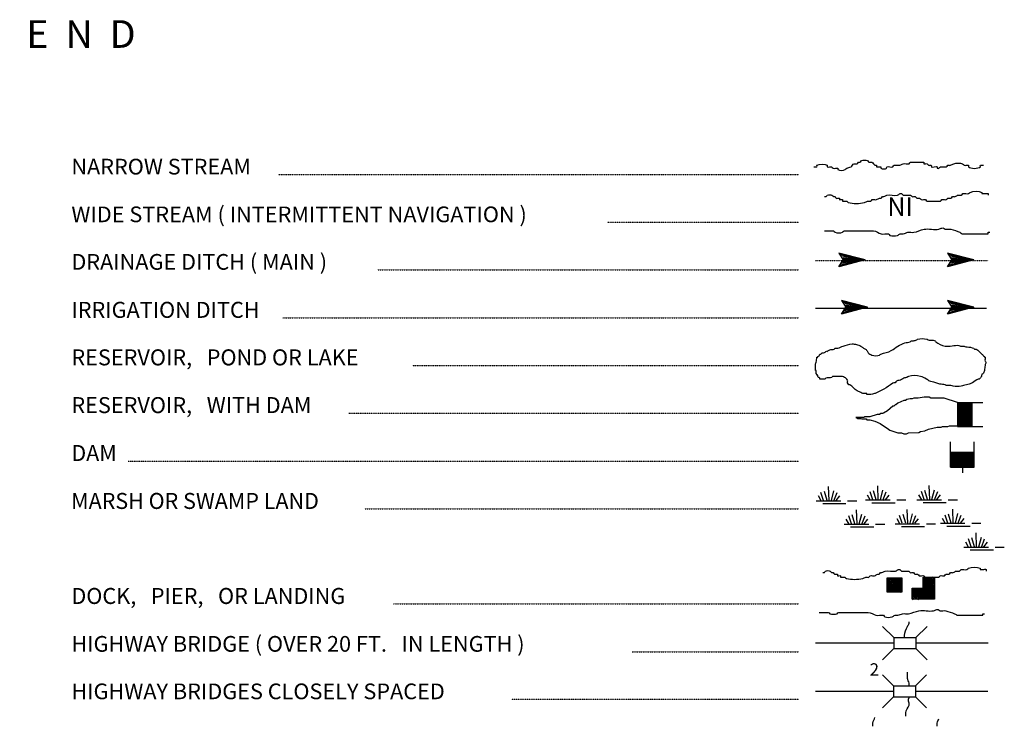
# Model space of a CAD drawing. Extents: x 590253 to 1026606, y 16225541 to 16549911.
# Drawn here: x 894218 to 920910, y 16298080 to 16317234 of the extents above; entities that cross this region are included whole.
import ezdxf
from ezdxf.enums import TextEntityAlignment as Align

# ---------------------------------------------------------------- set-up
doc = ezdxf.new("R2010")
doc.units = 0
doc.header["$MEASUREMENT"] = 0
doc.linetypes.add('DGN_STYLE_2', pattern=[0.0011, 0, -0.0011])
doc.linetypes.add('DGN_STYLE_3', pattern=[0.0011, 0, -0.0011])
doc.layers.add('L12', color=7, linetype='CONTINUOUS')
doc.layers.add('L23', color=7, linetype='CONTINUOUS')
doc.styles.add('STYLE-FONT001', font='font001.shx')
doc.styles.add('STYLE-FONT023', font='font023.shx')

# ---------------------------------------------------------------- blocks, each defined once
blk = doc.blocks.new('DAM')
at = {"layer": 'L23', "color": 7, "linetype": 'CONTINUOUS'}
for p, q in [((-338, -201), (-338, 491)), ((312, 201), (312, 491)), ((-338, -201), (58, 201)), ((-338, -164), (26, 201)), ((-338, -132), (-16, 201)), ((-338, -90), (-58, 201)), ((-338, -58), (-90, 201)), ((-338, -21), (-121, 201)), ((-338, 16), (-158, 201)), ((-338, 58), (-201, 201)), ((-338, 95), (-232, 201)), ((-338, 127), (-264, 201)), ((-338, 158), (-296, 201)), ((-306, -201), (95, 201)), ((-275, -201), (127, 201)), ((-232, -201), (169, 201)), ((-201, -201), (201, 201)), ((-164, -201), (238, 201)), ((-132, -201), (269, 201)), ((-90, -201), (312, 201)), ((-58, -201), (312, 169)), ((-21, -201), (312, 137)), ((16, -201), (312, 100)), ((58, -201), (312, 58)), ((95, -201), (312, 26)), ((0, -348), (0, -201)), ((127, -201), (312, -16)), ((158, -201), (312, -48)), ((201, -201), (312, -90)), ((238, -201), (312, -121)), ((269, -201), (312, -158)), ((301, -201), (312, -190))]:
    blk.add_line(p, q, dxfattribs=at)
at = {"layer": 'L23', "color": 7, "linetype": 'CONTINUOUS', "flags": 128}
for points in [[(301, -201), (312, -201), (312, 201), (-338, 201)], [(-338, -201), (301, -201)]]:
    blk.add_lwpolyline(points, dxfattribs=at)
blk = doc.blocks.new('FARM')
at = {"layer": 'L23', "color": 7, "linetype": 'CONTINUOUS'}
for p, q in [((-211, -201), (180, 190)), ((-211, 148), (-169, 190)), ((-211, 116), (-137, 190)), ((-211, 84), (-100, 190)), ((-211, 58), (-69, 190)), ((-211, 11), (-26, 190)), ((-211, -26), (5, 190)), ((-211, -58), (37, 190)), ((-211, -90), (74, 190)), ((-211, -132), (116, 190)), ((-211, -169), (148, 190)), ((-180, -201), (180, 158)), ((-143, -201), (180, 127)), ((-100, -201), (180, 84)), ((-69, -201), (180, 48)), ((-37, -201), (180, 16)), ((0, -201), (180, -16)), ((48, -201), (180, -58)), ((74, -201), (180, -90)), ((106, -201), (180, -127)), ((137, -201), (180, -158))]:
    blk.add_line(p, q, dxfattribs=at)
at = {"layer": 'L23', "color": 7, "linetype": 'CONTINUOUS', "flags": 128}
blk.add_lwpolyline([(-211, -201), (-211, 190), (180, 190), (180, -201), (-211, -201)], close=True, dxfattribs=at)
blk = doc.blocks.new('BSNS')
at = {"layer": 'L23', "color": 7, "linetype": 'CONTINUOUS'}
for p, q in [((-312, 570), (-269, 602)), ((-312, 428), (-127, 602)), ((-301, 544), (-238, 602)), ((-301, 496), (-195, 602)), ((-301, 459), (-158, 602)), ((-301, 396), (-95, 602)), ((-301, 359), (-53, 602)), ((-301, 317), (-21, 602)), ((-301, 285), (0, 586)), ((-301, 253), (0, 554)), ((-301, 216), (0, 512)), ((-301, 180), (0, 475)), ((-301, 143), (0, 444)), ((-301, 111), (0, 412)), ((-301, 69), (0, 370)), ((-301, 37), (0, 338)), ((-301, 0), (0, 301)), ((-269, 0), (32, 301)), ((-238, 0), (63, 301)), ((-195, 0), (106, 301)), ((-158, 0), (137, 301)), ((-127, 0), (174, 301)), ((-95, 0), (206, 301)), ((-53, 0), (248, 301)), ((-21, 0), (280, 301)), ((16, 0), (296, 285)), ((48, 0), (296, 253)), ((100, 11), (296, 211)), ((121, 0), (296, 180)), ((158, 0), (296, 143)), ((190, 0), (296, 111)), ((232, 0), (296, 69)), ((264, 0), (296, 37))]:
    blk.add_line(p, q, dxfattribs=at)
at = {"layer": 'L23', "color": 7, "linetype": 'CONTINUOUS', "flags": 128}
for points in [[(-301, 301), (-301, 602), (0, 602), (0, 301), (-301, 301)], [(-301, 0), (-301, 301), (0, 301), (0, 0), (-301, 0)], [(0, 0), (0, 301), (296, 301), (296, 0), (0, 0)]]:
    blk.add_lwpolyline(points, close=True, dxfattribs=at)
blk = doc.blocks.new('CMBR_2')
at = {"layer": 'L23', "color": 7, "linetype": 'CONTINUOUS'}
for p, q in [((0, 301), (-301, 602)), ((602, 301), (903, 602)), ((0, 301), (0, 0)), ((0, 301), (602, 301)), ((602, 301), (602, 0)), ((0, 0), (-301, -301)), ((0, 0), (602, 0)), ((602, 0), (903, -301))]:
    blk.add_line(p, q, dxfattribs=at)
blk = doc.blocks.new('CMBR_3')
at = {"layer": 'L23', "color": 7, "linetype": 'CONTINUOUS'}
for p, q in [((0, 301), (-301, 602)), ((597, 301), (898, 602)), ((0, 301), (0, 0)), ((0, 301), (597, 301)), ((597, 301), (597, 0)), ((0, 0), (-301, -296)), ((0, 0), (597, 0)), ((597, 0), (898, -296))]:
    blk.add_line(p, q, dxfattribs=at)
blk = doc.blocks.new('SWAMP')
at = {"layer": 'L23', "color": 7, "linetype": 'CONTINUOUS'}
for p, q in [((317, 11), (301, 385)), ((375, 11), (438, 269)), ((100, 0), (26, 137)), ((164, 11), (90, 227)), ((259, 11), (185, 253)), ((438, -5), (533, 227)), ((507, 11), (607, 137)), ((813, 0), (1067, 0)), ((-37, 0), (634, 0)), ((143, -74), (766, -74))]:
    blk.add_line(p, q, dxfattribs=at)
blk = doc.blocks.new('SWAMP_1')
at = {"layer": 'L23', "color": 7, "linetype": 'CONTINUOUS'}
for p, q in [((317, 5), (301, 380)), ((-32, 0), (634, 0)), ((100, 0), (26, 132)), ((169, 5), (95, 222)), ((259, 5), (185, 248)), ((375, 5), (444, 264)), ((444, -11), (533, 222)), ((512, 5), (612, 132)), ((818, 0), (1067, 0)), ((143, -79), (771, -79))]:
    blk.add_line(p, q, dxfattribs=at)
blk = doc.blocks.new('SWAMP_2')
at = {"layer": 'L23', "color": 7, "linetype": 'CONTINUOUS'}
for p, q in [((317, 11), (301, 385)), ((375, 11), (444, 269)), ((-32, 0), (634, 0)), ((100, 0), (26, 132)), ((164, 11), (90, 227)), ((259, 11), (185, 248)), ((444, -5), (533, 227)), ((507, 11), (607, 132)), ((818, 0), (1067, 0)), ((143, -74), (766, -74))]:
    blk.add_line(p, q, dxfattribs=at)
blk = doc.blocks.new('SWAMP_3')
at = {"layer": 'L23', "color": 7, "linetype": 'CONTINUOUS'}
for p, q in [((317, 11), (301, 385)), ((375, 11), (444, 269)), ((100, 0), (26, 137)), ((169, 11), (95, 227)), ((259, 11), (185, 253)), ((444, -5), (533, 227)), ((512, 11), (612, 137)), ((818, 0), (1067, 0)), ((-32, 0), (634, 0)), ((143, -74), (771, -74))]:
    blk.add_line(p, q, dxfattribs=at)
blk = doc.blocks.new('SWAMP_4')
at = {"layer": 'L23', "color": 7, "linetype": 'CONTINUOUS'}
for p, q in [((317, 11), (301, 385)), ((375, 11), (438, 269)), ((-32, 0), (634, 0)), ((100, 0), (26, 132)), ((164, 11), (90, 227)), ((259, 11), (185, 248)), ((438, -11), (533, 227)), ((507, 11), (607, 132)), ((818, 0), (1067, 0)), ((143, -74), (766, -74))]:
    blk.add_line(p, q, dxfattribs=at)
blk = doc.blocks.new('SWAMP_5')
at = {"layer": 'L23', "color": 7, "linetype": 'CONTINUOUS'}
for p, q in [((317, 11), (301, 385)), ((375, 11), (444, 269)), ((-32, 0), (634, 0)), ((100, 0), (26, 132)), ((169, 11), (95, 227)), ((259, 11), (185, 248)), ((444, -11), (533, 227)), ((512, 11), (612, 132)), ((818, 0), (1067, 0)), ((143, -74), (771, -74))]:
    blk.add_line(p, q, dxfattribs=at)
blk = doc.blocks.new('SWAMP_6')
at = {"layer": 'L23', "color": 7, "linetype": 'CONTINUOUS'}
for p, q in [((317, 5), (301, 380)), ((-32, 0), (634, 0)), ((100, 0), (26, 132)), ((169, 5), (95, 222)), ((259, 5), (185, 248)), ((375, 5), (444, 264)), ((444, -11), (533, 222)), ((512, 5), (612, 132)), ((818, 0), (1067, 0)), ((143, -79), (771, -79))]:
    blk.add_line(p, q, dxfattribs=at)
blk = doc.blocks.new('OWAH')
at = {"layer": 'L23', "color": 140, "linetype": 'CONTINUOUS'}
for p, q in [((396, 0), (-312, 185)), ((-312, 185), (-195, 0)), ((-312, -190), (-195, 0)), ((317, 11), (-259, 153)), ((238, 11), (-253, 132)), ((148, 11), (-216, 100)), ((58, 16), (-201, 58)), ((396, 0), (-195, 0)), ((-53, 11), (-185, 32)), ((-143, 11), (-185, 16)), ((79, 0), (-111, 0)), ((16, 0), (-111, 0)), ((396, 0), (-312, -190)), ((290, -16), (-269, -158)), ((216, -5), (-259, -143)), ((132, -16), (-243, -100)), ((58, -5), (-216, -63)), ((-69, -16), (-211, -48)), ((-111, -16), (-185, -16))]:
    blk.add_line(p, q, dxfattribs=at)
blk = doc.blocks.new('OWAH_1')
at = {"layer": 'L23', "color": 140, "linetype": 'CONTINUOUS'}
for p, q in [((401, 0), (-312, 185)), ((-312, 185), (-190, 0)), ((-312, -190), (-190, 0)), ((317, 11), (-259, 153)), ((243, 11), (-253, 132)), ((148, 11), (-216, 100)), ((58, 16), (-201, 58)), ((401, 0), (-190, 0)), ((-53, 11), (-185, 32)), ((-143, 11), (-185, 16)), ((84, 0), (-111, 0)), ((16, 0), (-111, 0)), ((401, 0), (-312, -190)), ((290, -16), (-269, -158)), ((216, -5), (-259, -143)), ((132, -16), (-243, -100)), ((58, -5), (-216, -63)), ((-69, -16), (-211, -48)), ((-111, -16), (-185, -16))]:
    blk.add_line(p, q, dxfattribs=at)
blk = doc.blocks.new('OWAH_2')
at = {"layer": 'L23', "color": 140, "linetype": 'CONTINUOUS'}
for p, q in [((401, 0), (-312, 185)), ((-312, 185), (-190, 0)), ((317, 11), (-259, 153)), ((243, 11), (-253, 132)), ((148, 11), (-216, 100)), ((58, 16), (-201, 58)), ((-53, 11), (-185, 32)), ((-143, 11), (-185, 16)), ((84, 0), (-111, 0)), ((16, 0), (-111, 0)), ((401, 0), (-312, -190)), ((-312, -190), (-190, 0)), ((290, -16), (-269, -158)), ((216, -5), (-259, -143)), ((132, -16), (-243, -100)), ((58, -5), (-216, -69)), ((-69, -16), (-211, -48)), ((401, 0), (-190, 0)), ((-111, -16), (-185, -16))]:
    blk.add_line(p, q, dxfattribs=at)
blk = doc.blocks.new('OWAH_3')
at = {"layer": 'L23', "color": 140, "linetype": 'CONTINUOUS'}
for p, q in [((401, 0), (-306, 185)), ((-306, 185), (-190, 0)), ((317, 11), (-259, 153)), ((243, 11), (-248, 132)), ((153, 11), (-216, 100)), ((58, 16), (-201, 58)), ((-48, 11), (-180, 32)), ((-143, 11), (-180, 16)), ((84, 0), (-106, 0)), ((16, 0), (-106, 0)), ((401, 0), (-306, -190)), ((-306, -190), (-190, 0)), ((296, -16), (-264, -158)), ((216, -5), (-259, -143)), ((137, -16), (-238, -100)), ((58, -5), (-216, -69)), ((-63, -16), (-206, -48)), ((401, 0), (-190, 0)), ((-106, -16), (-180, -16))]:
    blk.add_line(p, q, dxfattribs=at)

msp = doc.modelspace()

# ---------------------------------------------------------------- linework, layer by layer
at = {"layer": 'L12', "color": 7, "linetype": 'CONTINUOUS'}
for p, q in [((915793, 16300340), (917911, 16300340)), ((918513, 16300340), (920471, 16300340)), ((915788, 16299030), (917905, 16299030)), ((918502, 16299030), (920461, 16299030))]:
    msp.add_line(p, q, dxfattribs=at)
at = {"layer": 'L23', "color": 7, "linetype": 'DGN_STYLE_2'}
for p, q in [((901237, 16313039), (915339, 16313039)), ((910154, 16311745), (915339, 16311745)), ((903914, 16310457), (915339, 16310457)), ((901353, 16309152), (915339, 16309152)), ((904864, 16307864), (915339, 16307864)), ((903137, 16306570), (915339, 16306570)), ((897155, 16305271), (915339, 16305271)), ((903570, 16303972), (915339, 16303972)), ((904352, 16301396), (915339, 16301396)), ((910820, 16300102), (915339, 16300102)), ((907551, 16298814), (915339, 16298814))]:
    msp.add_line(p, q, dxfattribs=at)
at = {"layer": 'L23', "color": 140, "linetype": 'DGN_STYLE_3'}
msp.add_line((915793, 16310705), (920471, 16310705), dxfattribs=at)
at = {"layer": 'L23', "color": 140, "linetype": 'CONTINUOUS'}
msp.add_line((915793, 16309411), (920429, 16309411), dxfattribs=at)
at = {"layer": 'L23', "color": 7, "linetype": 'CONTINUOUS'}
for p, q in [((919637, 16306861), (920329, 16306861)), ((919637, 16306861), (920038, 16306465)), ((919637, 16306829), (920038, 16306428)), ((919669, 16306861), (920038, 16306496)), ((919706, 16306861), (920038, 16306539)), ((919743, 16306861), (920038, 16306581)), ((919780, 16306861), (920038, 16306613)), ((919811, 16306861), (920038, 16306644)), ((919854, 16306861), (920038, 16306681)), ((919896, 16306861), (920038, 16306723)), ((919928, 16306861), (920038, 16306755)), ((919959, 16306861), (920038, 16306787)), ((919996, 16306861), (920038, 16306824)), ((919637, 16306797), (920038, 16306396)), ((919637, 16306755), (920038, 16306354)), ((919637, 16306723), (920038, 16306322)), ((919637, 16306687), (920038, 16306290)), ((919637, 16306655), (920038, 16306254)), ((919637, 16306613), (920038, 16306211)), ((919637, 16306581), (920001, 16306211)), ((919637, 16306544), (919970, 16306211)), ((919637, 16306507), (919938, 16306211)), ((919637, 16306465), (919896, 16306211)), ((919637, 16306428), (919864, 16306211)), ((919637, 16306396), (919822, 16306211)), ((919637, 16306364), (919785, 16306211)), ((919637, 16306322), (919743, 16306211)), ((919637, 16306290), (919711, 16306211)), ((919637, 16306254), (919679, 16306211)), ((919637, 16306222), (919642, 16306211)), ((920038, 16306211), (920329, 16306211))]:
    msp.add_line(p, q, dxfattribs=at)
at = {"layer": 'L23', "color": 140, "linetype": 'CONTINUOUS', "flags": 128}
msp.add_lwpolyline([(919637, 16306861), (919278, 16306972), (918919, 16306972), (918877, 16306998), (918734, 16306998), (918571, 16306972), (918454, 16306972), (918412, 16306956), (918354, 16306956), (918270, 16306940), (918227, 16306914), (918185, 16306914), (918027, 16306840), (917969, 16306797), (917948, 16306797), (917911, 16306755), (917884, 16306755), (917747, 16306628), (917631, 16306570), (917604, 16306555), (917562, 16306555), (917530, 16306528), (917462, 16306528), (917261, 16306470), (917119, 16306470), (917103, 16306454), (917018, 16306454), (916881, 16306454), (916902, 16306454), (916939, 16306428), (917018, 16306428), (917045, 16306412), (917161, 16306412), (917187, 16306386), (917219, 16306386), (917261, 16306386), (917404, 16306354), (917546, 16306290), (917768, 16306132), (917805, 16306106), (918027, 16306032), (918127, 16306032), (918185, 16306005), (918254, 16306005), (918312, 16306032), (918597, 16306048), (918639, 16306069), (918755, 16306090), (918856, 16306132), (919093, 16306190), (919194, 16306190), (919236, 16306211), (919378, 16306211), (919421, 16306227), (919642, 16306227)], dxfattribs=at)
at = {"layer": 'L23', "color": 7, "linetype": 'CONTINUOUS', "flags": 128}
for points in [[(919637, 16306861), (919637, 16306222)], [(919637, 16306222), (919637, 16306211), (920038, 16306211), (920038, 16306861)]]:
    msp.add_lwpolyline(points, dxfattribs=at)
at = {"layer": 'L23', "color": 140, "linetype": 'CONTINUOUS'}
for points, knots in [([(915746, 16313245), (915774, 16313245), (915802, 16313245), (915830, 16313245), (915844, 16313245), (915823, 16313280), (915830, 16313287), (915877, 16313334), (916064, 16313334), (916110, 16313287), (916117, 16313280), (916099, 16313250), (916110, 16313245), (916141, 16313229), (916195, 16313260), (916226, 16313245), (916241, 16313237), (916254, 16313215), (916269, 16313208), (916302, 16313191), (916361, 16313225), (916395, 16313208), (916405, 16313203), (916385, 16313176), (916395, 16313171), (916449, 16313144), (916543, 16313138), (916596, 16313171), (916611, 16313180), (916622, 16313200), (916638, 16313208), (916673, 16313226), (916720, 16313227), (916754, 16313245), (916788, 16313262), (916799, 16313329), (916839, 16313329), (916853, 16313329), (916867, 16313329), (916881, 16313329), (916893, 16313329), (916906, 16313329), (916918, 16313329), (916937, 16313329), (916939, 16313364), (916955, 16313371), (916967, 16313377), (916986, 16313366), (916997, 16313371), (917013, 16313378), (917019, 16313406), (917034, 16313414), (917080, 16313436), (917157, 16313436), (917203, 16313414), (917217, 16313407), (917220, 16313378), (917235, 16313371), (917258, 16313361), (917296, 16313382), (917319, 16313371), (917352, 16313356), (917373, 16313303), (917404, 16313287), (917415, 16313281), (917435, 16313293), (917446, 16313287), (917457, 16313281), (917432, 16313245), (917446, 16313245), (917457, 16313245), (917467, 16313245), (917478, 16313245), (917506, 16313245), (917534, 16313245), (917562, 16313245), (917574, 16313245), (917556, 16313214), (917562, 16313208), (917589, 16313181), (917694, 16313181), (917721, 16313208), (917727, 16313214), (917711, 16313240), (917721, 16313245), (917763, 16313267), (917842, 16313222), (917884, 16313245), (917900, 16313253), (917907, 16313287), (917926, 16313287), (917953, 16313287), (917979, 16313287), (918006, 16313287), (918018, 16313287), (918030, 16313287), (918043, 16313287), (918087, 16313287), (918127, 16313319), (918169, 16313329), (918220, 16313341), (918277, 16313318), (918328, 16313329), (918347, 16313334), (918350, 16313371), (918370, 16313371), (918476, 16313371), (918581, 16313371), (918687, 16313371), (918701, 16313371), (918715, 16313371), (918729, 16313371), (918743, 16313371), (918718, 16313335), (918729, 16313329), (918751, 16313318), (918792, 16313341), (918814, 16313329), (918829, 16313321), (918840, 16313295), (918856, 16313287), (918875, 16313277), (918911, 16313297), (918930, 16313287), (918941, 16313281), (918923, 16313252), (918930, 16313245), (918957, 16313217), (919066, 16313272), (919093, 16313245), (919100, 16313239), (919083, 16313213), (919093, 16313208), (919105, 16313202), (919124, 16313202), (919136, 16313208), (919151, 16313215), (919159, 16313245), (919178, 16313245), (919188, 16313245), (919199, 16313245), (919210, 16313245), (919252, 16313245), (919294, 16313245), (919336, 16313245), (919356, 16313245), (919360, 16313281), (919378, 16313287), (919401, 16313294), (919430, 16313280), (919452, 16313287), (919481, 16313296), (919508, 16313321), (919537, 16313329), (919612, 16313351), (919705, 16313351), (919780, 16313329), (919798, 16313324), (919807, 16313295), (919822, 16313287), (919852, 16313271), (919908, 16313303), (919938, 16313287), (919949, 16313281), (919931, 16313252), (919938, 16313245), (919992, 16313191), (920207, 16313191), (920260, 16313245), (920267, 16313252), (920246, 16313287), (920260, 16313287), (920288, 16313287), (920317, 16313287), (920345, 16313287)], [0, 0, 0, 0, 0.015869, 0.015869, 0.015869, 0.023804, 0.023804, 0.023804, 0.07637, 0.07637, 0.07637, 0.084305, 0.084305, 0.084305, 0.106125, 0.106125, 0.106125, 0.116668, 0.116668, 0.116668, 0.140472, 0.140472, 0.140472, 0.147414, 0.147414, 0.147414, 0.185102, 0.185102, 0.185102, 0.195645, 0.195645, 0.195645, 0.218543, 0.218543, 0.218543, 0.240986, 0.240986, 0.240986, 0.248921, 0.248921, 0.248921, 0.255864, 0.255864, 0.255864, 0.266407, 0.266407, 0.266407, 0.274342, 0.274342, 0.274342, 0.284885, 0.284885, 0.284885, 0.316623, 0.316623, 0.316623, 0.326541, 0.326541, 0.326541, 0.34241, 0.34241, 0.34241, 0.364854, 0.364854, 0.364854, 0.372788, 0.372788, 0.372788, 0.380723, 0.380723, 0.380723, 0.386672, 0.386672, 0.386672, 0.402541, 0.402541, 0.402541, 0.409484, 0.409484, 0.409484, 0.439239, 0.439239, 0.439239, 0.446181, 0.446181, 0.446181, 0.476928, 0.476928, 0.476928, 0.488149, 0.488149, 0.488149, 0.503026, 0.503026, 0.503026, 0.509969, 0.509969, 0.509969, 0.535063, 0.535063, 0.535063, 0.564817, 0.564817, 0.564817, 0.576037, 0.576037, 0.576037, 0.635546, 0.635546, 0.635546, 0.643481, 0.643481, 0.643481, 0.651415, 0.651415, 0.651415, 0.667284, 0.667284, 0.667284, 0.678507, 0.678507, 0.678507, 0.692392, 0.692392, 0.692392, 0.700327, 0.700327, 0.700327, 0.731073, 0.731073, 0.731073, 0.738016, 0.738016, 0.738016, 0.745951, 0.745951, 0.745951, 0.756494, 0.756494, 0.756494, 0.762445, 0.762445, 0.762445, 0.786247, 0.786247, 0.786247, 0.797468, 0.797468, 0.797468, 0.811353, 0.811353, 0.811353, 0.829096, 0.829096, 0.829096, 0.87472, 0.87472, 0.87472, 0.885943, 0.885943, 0.885943, 0.907763, 0.907763, 0.907763, 0.915697, 0.915697, 0.915697, 0.976196, 0.976196, 0.976196, 0.984131, 0.984131, 0.984131, 1, 1, 1, 1]), ([(916036, 16312437), (916050, 16312437), (916064, 16312437), (916078, 16312437), (916096, 16312437), (916096, 16312472), (916110, 16312479), (916145, 16312495), (916202, 16312495), (916237, 16312479), (916253, 16312472), (916263, 16312444), (916279, 16312437), (916291, 16312432), (916310, 16312442), (916321, 16312437), (916336, 16312430), (916340, 16312402), (916353, 16312395), (916373, 16312382), (916417, 16312407), (916438, 16312395), (916446, 16312389), (916431, 16312364), (916438, 16312358), (916452, 16312344), (916508, 16312372), (916522, 16312358), (916529, 16312351), (916508, 16312315), (916522, 16312315), (916536, 16312315), (916550, 16312315), (916564, 16312315), (916589, 16312315), (916614, 16312315), (916638, 16312315), (916657, 16312315), (916663, 16312283), (916680, 16312278), (916817, 16312242), (916982, 16312242), (917119, 16312278), (917147, 16312286), (917174, 16312307), (917203, 16312315), (917229, 16312323), (917261, 16312308), (917288, 16312315), (917306, 16312320), (917311, 16312353), (917330, 16312358), (917366, 16312368), (917410, 16312348), (917446, 16312358), (917475, 16312365), (917502, 16312386), (917530, 16312395), (917544, 16312398), (917560, 16312391), (917573, 16312395), (917589, 16312399), (917588, 16312432), (917604, 16312437), (917617, 16312441), (917634, 16312433), (917647, 16312437), (917674, 16312446), (917698, 16312472), (917726, 16312479), (917815, 16312502), (917922, 16312456), (918011, 16312479), (918038, 16312486), (918059, 16312513), (918085, 16312521), (918098, 16312525), (918114, 16312525), (918127, 16312521), (918145, 16312515), (918149, 16312479), (918169, 16312479), (918222, 16312479), (918275, 16312479), (918328, 16312479), (918342, 16312479), (918356, 16312479), (918370, 16312479), (918390, 16312479), (918395, 16312444), (918412, 16312437), (918436, 16312427), (918473, 16312447), (918497, 16312437), (918514, 16312430), (918522, 16312401), (918539, 16312395), (918560, 16312386), (918592, 16312403), (918613, 16312395), (918629, 16312388), (918639, 16312364), (918655, 16312358), (918690, 16312343), (918742, 16312372), (918777, 16312358), (918793, 16312351), (918795, 16312315), (918814, 16312315), (918854, 16312315), (918894, 16312315), (918935, 16312315), (918949, 16312315), (918963, 16312315), (918977, 16312315), (919044, 16312315), (919111, 16312315), (919178, 16312315), (919198, 16312315), (919203, 16312351), (919220, 16312358), (919254, 16312371), (919303, 16312344), (919336, 16312358), (919352, 16312364), (919362, 16312388), (919378, 16312395), (919403, 16312404), (919439, 16312385), (919463, 16312395), (919480, 16312401), (919487, 16312431), (919505, 16312437), (919528, 16312444), (919556, 16312430), (919579, 16312437), (919608, 16312445), (919632, 16312479), (919664, 16312479), (919678, 16312479), (919692, 16312479), (919706, 16312479), (919718, 16312479), (919730, 16312479), (919743, 16312479), (919763, 16312479), (919767, 16312515), (919785, 16312521), (919832, 16312538), (919897, 16312504), (919943, 16312521), (919959, 16312527), (919971, 16312546), (919986, 16312553), (920074, 16312593), (920214, 16312593), (920302, 16312553), (920311, 16312549), (920292, 16312521), (920302, 16312521), (920331, 16312521), (920359, 16312521), (920387, 16312521), (920415, 16312521), (920457, 16312535), (920471, 16312521), (920478, 16312514), (920471, 16312493), (920471, 16312479)], [0, 0, 0, 0, 0.008602, 0.008602, 0.008602, 0.019355, 0.019355, 0.019355, 0.045162, 0.045162, 0.045162, 0.057328, 0.057328, 0.057328, 0.06593, 0.06593, 0.06593, 0.076683, 0.076683, 0.076683, 0.093888, 0.093888, 0.093888, 0.101415, 0.101415, 0.101415, 0.11862, 0.11862, 0.11862, 0.127224, 0.127224, 0.127224, 0.135825, 0.135825, 0.135825, 0.150879, 0.150879, 0.150879, 0.162309, 0.162309, 0.162309, 0.251559, 0.251559, 0.251559, 0.270338, 0.270338, 0.270338, 0.287543, 0.287543, 0.287543, 0.29971, 0.29971, 0.29971, 0.323367, 0.323367, 0.323367, 0.342144, 0.342144, 0.342144, 0.350746, 0.350746, 0.350746, 0.361499, 0.361499, 0.361499, 0.370102, 0.370102, 0.370102, 0.388382, 0.388382, 0.388382, 0.446448, 0.446448, 0.446448, 0.463789, 0.463789, 0.463789, 0.472392, 0.472392, 0.472392, 0.484559, 0.484559, 0.484559, 0.516818, 0.516818, 0.516818, 0.525418, 0.525418, 0.525418, 0.537584, 0.537584, 0.537584, 0.554788, 0.554788, 0.554788, 0.566954, 0.566954, 0.566954, 0.582008, 0.582008, 0.582008, 0.593439, 0.593439, 0.593439, 0.61817, 0.61817, 0.61817, 0.629603, 0.629603, 0.629603, 0.654334, 0.654334, 0.654334, 0.662937, 0.662937, 0.662937, 0.703798, 0.703798, 0.703798, 0.715965, 0.715965, 0.715965, 0.73962, 0.73962, 0.73962, 0.75105, 0.75105, 0.75105, 0.768255, 0.768255, 0.768255, 0.78042, 0.78042, 0.78042, 0.795475, 0.795475, 0.795475, 0.81471, 0.81471, 0.81471, 0.823313, 0.823313, 0.823313, 0.83084, 0.83084, 0.83084, 0.843007, 0.843007, 0.843007, 0.875266, 0.875266, 0.875266, 0.886019, 0.886019, 0.886019, 0.950534, 0.950534, 0.950534, 0.956986, 0.956986, 0.956986, 0.974191, 0.974191, 0.974191, 0.991396, 0.991396, 0.991396, 1, 1, 1, 1]), ([(916036, 16311513), (916117, 16311513), (916198, 16311513), (916279, 16311513), (916299, 16311513), (916304, 16311478), (916321, 16311471), (916378, 16311447), (916465, 16311447), (916522, 16311471), (916539, 16311478), (916544, 16311513), (916564, 16311513), (916670, 16311513), (916775, 16311513), (916881, 16311513), (917041, 16311513), (917201, 16311513), (917362, 16311513), (917437, 16311513), (917501, 16311447), (917573, 16311428), (917634, 16311412), (917707, 16311444), (917768, 16311428), (917787, 16311423), (917792, 16311392), (917810, 16311386), (917871, 16311367), (917950, 16311367), (918011, 16311386), (918037, 16311394), (918058, 16311423), (918085, 16311428), (918112, 16311434), (918142, 16311423), (918169, 16311428), (918212, 16311437), (918253, 16311464), (918296, 16311471), (918348, 16311478), (918403, 16311463), (918454, 16311471), (918550, 16311485), (918639, 16311540), (918734, 16311555), (918865, 16311576), (919005, 16311534), (919136, 16311555), (919165, 16311560), (919191, 16311580), (919220, 16311587), (919233, 16311590), (919249, 16311590), (919262, 16311587), (919279, 16311583), (919288, 16311559), (919305, 16311555), (919355, 16311544), (919412, 16311569), (919463, 16311555), (919545, 16311532), (919627, 16311504), (919706, 16311471), (919733, 16311459), (919755, 16311428), (919785, 16311428), (919891, 16311428), (919996, 16311428), (920102, 16311428), (920225, 16311428), (920348, 16311428), (920471, 16311428), (920485, 16311428), (920457, 16311471), (920471, 16311471), (920485, 16311471), (920500, 16311471), (920514, 16311471)], [0, 0, 0, 0, 0.052119, 0.052119, 0.052119, 0.064938, 0.064938, 0.064938, 0.107992, 0.107992, 0.107992, 0.12081, 0.12081, 0.12081, 0.188791, 0.188791, 0.188791, 0.291896, 0.291896, 0.291896, 0.340706, 0.340706, 0.340706, 0.382628, 0.382628, 0.382628, 0.395448, 0.395448, 0.395448, 0.438503, 0.438503, 0.438503, 0.456775, 0.456775, 0.456775, 0.474903, 0.474903, 0.474903, 0.503567, 0.503567, 0.503567, 0.537555, 0.537555, 0.537555, 0.600282, 0.600282, 0.600282, 0.686392, 0.686392, 0.686392, 0.705754, 0.705754, 0.705754, 0.714816, 0.714816, 0.714816, 0.726147, 0.726147, 0.726147, 0.760138, 0.760138, 0.760138, 0.81532, 0.81532, 0.81532, 0.834581, 0.834581, 0.834581, 0.902562, 0.902562, 0.902562, 0.981872, 0.981872, 0.981872, 0.990936, 0.990936, 0.990936, 1, 1, 1, 1]), ([(916522, 16307563), (916541, 16307554), (916561, 16307545), (916580, 16307537), (916613, 16307522), (916639, 16307495), (916659, 16307463), (916672, 16307443), (916652, 16307416), (916659, 16307394), (916667, 16307372), (916676, 16307352), (916696, 16307336), (916704, 16307330), (916715, 16307341), (916723, 16307336), (916792, 16307293), (916843, 16307215), (916918, 16307178), (916932, 16307171), (916946, 16307164), (916960, 16307156), (916988, 16307142), (917017, 16307128), (917045, 16307114), (917087, 16307093), (917144, 16307114), (917187, 16307098), (917194, 16307096), (917181, 16307078), (917187, 16307077), (917250, 16307068), (917325, 16307076), (917388, 16307098), (917402, 16307103), (917416, 16307108), (917430, 16307114), (917504, 16307147), (917576, 16307183), (917647, 16307220), (917731, 16307264), (917803, 16307331), (917884, 16307378), (917903, 16307389), (917929, 16307384), (917948, 16307394), (917964, 16307402), (917968, 16307428), (917985, 16307436), (918027, 16307459), (918084, 16307456), (918127, 16307479), (918148, 16307489), (918164, 16307511), (918185, 16307521), (918211, 16307532), (918244, 16307527), (918270, 16307537), (918285, 16307542), (918296, 16307558), (918312, 16307563), (918415, 16307594), (918536, 16307598), (918639, 16307563), (918693, 16307545), (918746, 16307522), (918798, 16307494), (918831, 16307477), (918857, 16307448), (918893, 16307436), (918912, 16307430), (918932, 16307426), (918951, 16307420), (919021, 16307400), (919091, 16307377), (919162, 16307357), (919208, 16307344), (919258, 16307347), (919305, 16307336), (919316, 16307333), (919325, 16307323), (919336, 16307320), (919377, 16307310), (919422, 16307328), (919463, 16307320), (919483, 16307316), (919501, 16307303), (919521, 16307299), (919593, 16307286), (919671, 16307282), (919743, 16307299), (919763, 16307304), (919781, 16307316), (919801, 16307320), (919829, 16307326), (919857, 16307329), (919885, 16307336), (919910, 16307342), (919935, 16307349), (919959, 16307357), (919988, 16307367), (920016, 16307381), (920044, 16307394), (920100, 16307421), (920148, 16307466), (920202, 16307494), (920210, 16307498), (920221, 16307490), (920229, 16307494), (920255, 16307511), (920272, 16307536), (920287, 16307563), (920297, 16307581), (920291, 16307605), (920302, 16307621), (920308, 16307629), (920323, 16307628), (920329, 16307637), (920348, 16307663), (920364, 16307690), (920371, 16307721), (920381, 16307769), (920379, 16307817), (920387, 16307864), (920392, 16307893), (920411, 16307921), (920413, 16307949), (920415, 16307961), (920391, 16307969), (920387, 16307980), (920375, 16308009), (920401, 16308057), (920387, 16308086), (920385, 16308090), (920373, 16308082), (920371, 16308086), (920368, 16308091), (920376, 16308102), (920371, 16308107), (920357, 16308119), (920343, 16308132), (920329, 16308144), (920320, 16308151), (920311, 16308158), (920302, 16308165), (920275, 16308188), (920255, 16308219), (920229, 16308244), (920203, 16308268), (920174, 16308286), (920144, 16308302), (920132, 16308309), (920114, 16308297), (920102, 16308302), (920093, 16308306), (920096, 16308325), (920086, 16308329), (920026, 16308349), (919964, 16308361), (919901, 16308366), (919889, 16308367), (919876, 16308364), (919864, 16308366), (919849, 16308368), (919837, 16308384), (919822, 16308387), (919790, 16308393), (919754, 16308381), (919722, 16308387), (919707, 16308390), (919694, 16308400), (919679, 16308403), (919559, 16308425), (919428, 16308365), (919305, 16308387), (919213, 16308403), (919129, 16308446), (919051, 16308503), (919042, 16308509), (919045, 16308524), (919035, 16308529), (919017, 16308539), (918997, 16308543), (918977, 16308545), (918944, 16308549), (918909, 16308540), (918877, 16308545), (918855, 16308549), (918835, 16308566), (918814, 16308572), (918732, 16308591), (918636, 16308596), (918555, 16308572), (918539, 16308567), (918529, 16308550), (918513, 16308545), (918485, 16308537), (918456, 16308533), (918428, 16308529), (918418, 16308528), (918407, 16308531), (918396, 16308529), (918380, 16308526), (918370, 16308508), (918354, 16308503), (918309, 16308488), (918257, 16308488), (918212, 16308471), (918148, 16308447), (918086, 16308420), (918027, 16308387), (917963, 16308352), (917911, 16308299), (917847, 16308265), (917759, 16308218), (917653, 16308205), (917562, 16308165), (917551, 16308160), (917542, 16308149), (917530, 16308144), (917467, 16308116), (917387, 16308122), (917319, 16308144), (917281, 16308156), (917246, 16308175), (917219, 16308207), (917210, 16308218), (917212, 16308234), (917203, 16308244), (917186, 16308265), (917168, 16308287), (917145, 16308302), (917122, 16308317), (917099, 16308330), (917076, 16308345), (917066, 16308351), (917055, 16308359), (917045, 16308366), (917035, 16308372), (917028, 16308381), (917018, 16308387), (916983, 16308410), (916943, 16308419), (916902, 16308429), (916862, 16308439), (916821, 16308448), (916781, 16308445), (916699, 16308438), (916618, 16308412), (916538, 16308387), (916488, 16308371), (916443, 16308345), (916395, 16308329), (916369, 16308320), (916337, 16308337), (916311, 16308329), (916301, 16308326), (916304, 16308306), (916295, 16308302), (916260, 16308288), (916213, 16308301), (916179, 16308286), (916155, 16308277), (916134, 16308254), (916110, 16308244), (916098, 16308239), (916080, 16308250), (916068, 16308244), (916060, 16308240), (916060, 16308227), (916052, 16308223), (916039, 16308216), (916024, 16308211), (916010, 16308207), (915996, 16308204), (915981, 16308211), (915968, 16308207), (915951, 16308203), (915949, 16308173), (915936, 16308165), (915929, 16308161), (915916, 16308170), (915910, 16308165), (915898, 16308157), (915908, 16308128), (915894, 16308123), (915880, 16308117), (915866, 16308112), (915851, 16308107), (915851, 16308100), (915851, 16308093), (915851, 16308086), (915851, 16308079), (915832, 16308092), (915830, 16308086), (915817, 16308042), (915823, 16307992), (915809, 16307949), (915805, 16307934), (915793, 16307921), (915793, 16307906), (915793, 16307859), (915793, 16307811), (915793, 16307764), (915793, 16307750), (915793, 16307736), (915793, 16307721), (915793, 16307716), (915807, 16307725), (915809, 16307721), (915822, 16307701), (915797, 16307657), (915809, 16307637), (915813, 16307631), (915826, 16307627), (915830, 16307621), (915834, 16307615), (915826, 16307601), (915830, 16307595), (915833, 16307590), (915849, 16307601), (915851, 16307595), (915856, 16307586), (915847, 16307572), (915851, 16307563), (915857, 16307553), (915863, 16307543), (915873, 16307537), (915879, 16307532), (915887, 16307540), (915894, 16307537), (915900, 16307533), (915905, 16307527), (915910, 16307521), (915914, 16307514), (915901, 16307494), (915910, 16307494), (915918, 16307494), (915927, 16307494), (915936, 16307494), (915975, 16307494), (916013, 16307494), (916052, 16307494), (916062, 16307494), (916060, 16307516), (916068, 16307521), (916111, 16307546), (916194, 16307511), (916237, 16307537), (916245, 16307541), (916242, 16307563), (916253, 16307563), (916342, 16307563), (916432, 16307563), (916522, 16307563)], [0, 0, 0, 0, 0.003245, 0.003245, 0.003245, 0.008756, 0.008756, 0.008756, 0.012247, 0.012247, 0.012247, 0.015749, 0.015749, 0.015749, 0.017092, 0.017092, 0.017092, 0.029886, 0.029886, 0.029886, 0.032288, 0.032288, 0.032288, 0.037093, 0.037093, 0.037093, 0.044389, 0.044389, 0.044389, 0.045463, 0.045463, 0.045463, 0.055726, 0.055726, 0.055726, 0.05802, 0.05802, 0.05802, 0.070272, 0.070272, 0.070272, 0.084798, 0.084798, 0.084798, 0.08812, 0.08812, 0.08812, 0.090975, 0.090975, 0.090975, 0.098539, 0.098539, 0.098539, 0.102192, 0.102192, 0.102192, 0.106564, 0.106564, 0.106564, 0.109098, 0.109098, 0.109098, 0.125749, 0.125749, 0.125749, 0.13453, 0.13453, 0.13453, 0.140196, 0.140196, 0.140196, 0.143258, 0.143258, 0.143258, 0.154475, 0.154475, 0.154475, 0.161805, 0.161805, 0.161805, 0.163607, 0.163607, 0.163607, 0.170053, 0.170053, 0.170053, 0.173196, 0.173196, 0.173196, 0.184476, 0.184476, 0.184476, 0.18762, 0.18762, 0.18762, 0.191992, 0.191992, 0.191992, 0.195903, 0.195903, 0.195903, 0.200593, 0.200593, 0.200593, 0.21013, 0.21013, 0.21013, 0.211473, 0.211473, 0.211473, 0.216047, 0.216047, 0.216047, 0.219109, 0.219109, 0.219109, 0.220675, 0.220675, 0.220675, 0.22548, 0.22548, 0.22548, 0.232777, 0.232777, 0.232777, 0.237279, 0.237279, 0.237279, 0.239377, 0.239377, 0.239377, 0.244749, 0.244749, 0.244749, 0.245554, 0.245554, 0.245554, 0.246629, 0.246629, 0.246629, 0.249484, 0.249484, 0.249484, 0.251204, 0.251204, 0.251204, 0.256715, 0.256715, 0.256715, 0.261929, 0.261929, 0.261929, 0.264078, 0.264078, 0.264078, 0.265644, 0.265644, 0.265644, 0.27523, 0.27523, 0.27523, 0.27711, 0.27711, 0.27711, 0.279513, 0.279513, 0.279513, 0.284616, 0.284616, 0.284616, 0.28691, 0.28691, 0.28691, 0.305996, 0.305996, 0.305996, 0.320177, 0.320177, 0.320177, 0.321743, 0.321743, 0.321743, 0.324806, 0.324806, 0.324806, 0.329909, 0.329909, 0.329909, 0.3334, 0.3334, 0.3334, 0.34656, 0.34656, 0.34656, 0.349094, 0.349094, 0.349094, 0.353466, 0.353466, 0.353466, 0.355078, 0.355078, 0.355078, 0.357611, 0.357611, 0.357611, 0.365039, 0.365039, 0.365039, 0.375376, 0.375376, 0.375376, 0.386401, 0.386401, 0.386401, 0.401776, 0.401776, 0.401776, 0.403712, 0.403712, 0.403712, 0.414455, 0.414455, 0.414455, 0.420491, 0.420491, 0.420491, 0.422536, 0.422536, 0.422536, 0.426714, 0.426714, 0.426714, 0.430814, 0.430814, 0.430814, 0.432751, 0.432751, 0.432751, 0.43447, 0.43447, 0.43447, 0.440758, 0.440758, 0.440758, 0.446987, 0.446987, 0.446987, 0.45969, 0.45969, 0.45969, 0.46752, 0.46752, 0.46752, 0.471818, 0.471818, 0.471818, 0.473384, 0.473384, 0.473384, 0.479347, 0.479347, 0.479347, 0.483447, 0.483447, 0.483447, 0.485595, 0.485595, 0.485595, 0.486938, 0.486938, 0.486938, 0.489233, 0.489233, 0.489233, 0.491382, 0.491382, 0.491382, 0.494067, 0.494067, 0.494067, 0.49541, 0.49541, 0.49541, 0.497705, 0.497705, 0.497705, 0.5, 0.5, 0.5, 0.507743, 0.507743, 0.507743, 0.515486, 0.515486, 0.515486, 0.56641, 0.56641, 0.56641, 0.582948, 0.582948, 0.582948, 0.635216, 0.635216, 0.635216, 0.650702, 0.650702, 0.650702, 0.656509, 0.656509, 0.656509, 0.687484, 0.687484, 0.687484, 0.697163, 0.697163, 0.697163, 0.706841, 0.706841, 0.706841, 0.714584, 0.714584, 0.714584, 0.726198, 0.726198, 0.726198, 0.738593, 0.738593, 0.738593, 0.746336, 0.746336, 0.746336, 0.754548, 0.754548, 0.754548, 0.764227, 0.764227, 0.764227, 0.773905, 0.773905, 0.773905, 0.816491, 0.816491, 0.816491, 0.827778, 0.827778, 0.827778, 0.889992, 0.889992, 0.889992, 0.901279, 0.901279, 0.901279, 1, 1, 1, 1]), ([(915989, 16302246), (916003, 16302246), (916017, 16302246), (916031, 16302246), (916049, 16302246), (916048, 16302281), (916063, 16302288), (916097, 16302304), (916155, 16302304), (916189, 16302288), (916205, 16302281), (916211, 16302253), (916226, 16302246), (916238, 16302240), (916257, 16302251), (916269, 16302246), (916284, 16302239), (916292, 16302212), (916306, 16302204), (916325, 16302192), (916365, 16302215), (916385, 16302204), (916395, 16302197), (916378, 16302168), (916385, 16302161), (916399, 16302147), (916455, 16302175), (916469, 16302161), (916476, 16302154), (916455, 16302119), (916469, 16302119), (916483, 16302119), (916497, 16302119), (916511, 16302119), (916536, 16302119), (916561, 16302119), (916585, 16302119), (916603, 16302119), (916611, 16302091), (916628, 16302087), (916768, 16302055), (916930, 16302055), (917071, 16302087), (917100, 16302094), (917127, 16302112), (917156, 16302119), (917181, 16302125), (917210, 16302113), (917235, 16302119), (917254, 16302124), (917259, 16302156), (917277, 16302161), (917313, 16302172), (917357, 16302151), (917393, 16302161), (917422, 16302170), (917449, 16302194), (917478, 16302204), (917491, 16302208), (917507, 16302199), (917520, 16302204), (917536, 16302209), (917535, 16302241), (917552, 16302246), (917564, 16302250), (917581, 16302242), (917594, 16302246), (917623, 16302255), (917649, 16302281), (917678, 16302288), (917768, 16302310), (917874, 16302266), (917963, 16302288), (917990, 16302295), (918012, 16302322), (918037, 16302330), (918050, 16302334), (918067, 16302334), (918080, 16302330), (918098, 16302324), (918102, 16302288), (918122, 16302288), (918175, 16302288), (918227, 16302288), (918280, 16302288), (918294, 16302288), (918308, 16302288), (918322, 16302288), (918341, 16302288), (918344, 16302253), (918359, 16302246), (918383, 16302235), (918420, 16302256), (918444, 16302246), (918461, 16302238), (918469, 16302211), (918486, 16302204), (918507, 16302195), (918539, 16302212), (918560, 16302204), (918577, 16302196), (918586, 16302169), (918602, 16302161), (918637, 16302145), (918694, 16302177), (918729, 16302161), (918744, 16302155), (918743, 16302119), (918761, 16302119), (918803, 16302119), (918845, 16302119), (918887, 16302119), (918902, 16302119), (918916, 16302119), (918930, 16302119), (918997, 16302119), (919063, 16302119), (919130, 16302119), (919150, 16302119), (919156, 16302154), (919173, 16302161), (919206, 16302175), (919256, 16302148), (919289, 16302161), (919306, 16302168), (919314, 16302196), (919331, 16302204), (919353, 16302213), (919388, 16302194), (919410, 16302204), (919427, 16302211), (919434, 16302240), (919452, 16302246), (919475, 16302253), (919504, 16302239), (919526, 16302246), (919555, 16302254), (919579, 16302288), (919611, 16302288), (919625, 16302288), (919639, 16302288), (919653, 16302288), (919667, 16302288), (919681, 16302288), (919695, 16302288), (919715, 16302288), (919720, 16302324), (919737, 16302330), (919784, 16302347), (919849, 16302313), (919896, 16302330), (919911, 16302336), (919923, 16302355), (919938, 16302362), (920026, 16302402), (920167, 16302402), (920255, 16302362), (920264, 16302358), (920244, 16302330), (920255, 16302330), (920281, 16302330), (920308, 16302330), (920334, 16302330), (920362, 16302330), (920405, 16302344), (920419, 16302330), (920426, 16302323), (920419, 16302302), (920419, 16302288)], [0, 0, 0, 0, 0.00859, 0.00859, 0.00859, 0.019328, 0.019328, 0.019328, 0.045099, 0.045099, 0.045099, 0.056514, 0.056514, 0.056514, 0.065104, 0.065104, 0.065104, 0.076518, 0.076518, 0.076518, 0.092625, 0.092625, 0.092625, 0.101216, 0.101216, 0.101216, 0.118396, 0.118396, 0.118396, 0.126988, 0.126988, 0.126988, 0.135579, 0.135579, 0.135579, 0.15061, 0.15061, 0.15061, 0.161348, 0.161348, 0.161348, 0.251546, 0.251546, 0.251546, 0.269895, 0.269895, 0.269895, 0.286001, 0.286001, 0.286001, 0.298151, 0.298151, 0.298151, 0.321775, 0.321775, 0.321775, 0.340981, 0.340981, 0.340981, 0.349572, 0.349572, 0.349572, 0.36031, 0.36031, 0.36031, 0.3689, 0.3689, 0.3689, 0.388108, 0.388108, 0.388108, 0.446093, 0.446093, 0.446093, 0.463408, 0.463408, 0.463408, 0.472, 0.472, 0.472, 0.48415, 0.48415, 0.48415, 0.516364, 0.516364, 0.516364, 0.524954, 0.524954, 0.524954, 0.536368, 0.536368, 0.536368, 0.553548, 0.553548, 0.553548, 0.565697, 0.565697, 0.565697, 0.58073, 0.58073, 0.58073, 0.592878, 0.592878, 0.592878, 0.618649, 0.618649, 0.618649, 0.629389, 0.629389, 0.629389, 0.655159, 0.655159, 0.655159, 0.66375, 0.66375, 0.66375, 0.704554, 0.704554, 0.704554, 0.716704, 0.716704, 0.716704, 0.740325, 0.740325, 0.740325, 0.752473, 0.752473, 0.752473, 0.76858, 0.76858, 0.76858, 0.780729, 0.780729, 0.780729, 0.795762, 0.795762, 0.795762, 0.81497, 0.81497, 0.81497, 0.823561, 0.823561, 0.823561, 0.832151, 0.832151, 0.832151, 0.844301, 0.844301, 0.844301, 0.876514, 0.876514, 0.876514, 0.887252, 0.887252, 0.887252, 0.951678, 0.951678, 0.951678, 0.95812, 0.95812, 0.95812, 0.974227, 0.974227, 0.974227, 0.991408, 0.991408, 0.991408, 1, 1, 1, 1]), ([(915894, 16301169), (915975, 16301169), (916056, 16301169), (916137, 16301169), (916155, 16301169), (916162, 16301138), (916179, 16301132), (916237, 16301110), (916321, 16301110), (916379, 16301132), (916396, 16301138), (916403, 16301169), (916422, 16301169), (916527, 16301169), (916633, 16301169), (916738, 16301169), (916899, 16301169), (917059, 16301169), (917219, 16301169), (917294, 16301169), (917359, 16301107), (917430, 16301089), (917493, 16301073), (917567, 16301105), (917631, 16301089), (917648, 16301085), (917651, 16301053), (917668, 16301047), (917729, 16301028), (917807, 16301028), (917868, 16301047), (917896, 16301056), (917919, 16301084), (917948, 16301089), (917973, 16301094), (918001, 16301084), (918027, 16301089), (918070, 16301098), (918110, 16301125), (918154, 16301132), (918205, 16301139), (918260, 16301124), (918312, 16301132), (918408, 16301146), (918501, 16301195), (918597, 16301211), (918726, 16301232), (918864, 16301190), (918993, 16301211), (919023, 16301216), (919049, 16301240), (919078, 16301248), (919091, 16301251), (919107, 16301251), (919120, 16301248), (919137, 16301243), (919144, 16301215), (919162, 16301211), (919213, 16301200), (919270, 16301224), (919320, 16301211), (919402, 16301190), (919484, 16301163), (919563, 16301132), (919591, 16301120), (919613, 16301089), (919642, 16301089), (919748, 16301089), (919854, 16301089), (919959, 16301089), (920082, 16301089), (920206, 16301089), (920329, 16301089), (920343, 16301089), (920315, 16301132), (920329, 16301132), (920343, 16301132), (920357, 16301132), (920371, 16301132)], [0, 0, 0, 0, 0.052188, 0.052188, 0.052188, 0.064248, 0.064248, 0.064248, 0.10736, 0.10736, 0.10736, 0.119421, 0.119421, 0.119421, 0.18749, 0.18749, 0.18749, 0.290732, 0.290732, 0.290732, 0.339199, 0.339199, 0.339199, 0.382309, 0.382309, 0.382309, 0.394369, 0.394369, 0.394369, 0.437481, 0.437481, 0.437481, 0.456768, 0.456768, 0.456768, 0.473786, 0.473786, 0.473786, 0.502489, 0.502489, 0.502489, 0.536525, 0.536525, 0.536525, 0.600108, 0.600108, 0.600108, 0.685197, 0.685197, 0.685197, 0.705011, 0.705011, 0.705011, 0.714087, 0.714087, 0.714087, 0.726147, 0.726147, 0.726147, 0.760181, 0.760181, 0.760181, 0.815074, 0.815074, 0.815074, 0.834361, 0.834361, 0.834361, 0.902433, 0.902433, 0.902433, 0.981848, 0.981848, 0.981848, 0.990924, 0.990924, 0.990924, 1, 1, 1, 1]), ([(918201, 16300498), (918201, 16300514), (918201, 16300530), (918201, 16300545), (918201, 16300631), (918253, 16300709), (918286, 16300788), (918297, 16300818), (918328, 16300841), (918328, 16300873), (918328, 16300887), (918328, 16300901), (918328, 16300915)], [0, 0, 0, 0, 0.107659, 0.107659, 0.107659, 0.690295, 0.690295, 0.690295, 0.90428, 0.90428, 0.90428, 1, 1, 1, 1]), ([(918328, 16299188), (918328, 16299210), (918328, 16299231), (918328, 16299252), (918328, 16299296), (918286, 16299334), (918286, 16299379), (918286, 16299431), (918286, 16299484), (918286, 16299537), (918286, 16299540), (918286, 16299544), (918286, 16299548)], [0, 0, 0, 0, 0.173155, 0.173155, 0.173155, 0.538225, 0.538225, 0.538225, 0.971141, 0.971141, 0.971141, 1, 1, 1, 1]), ([(918243, 16298354), (918243, 16298384), (918243, 16298414), (918243, 16298444), (918243, 16298520), (918309, 16298584), (918328, 16298655), (918345, 16298718), (918276, 16298814), (918328, 16298856), (918337, 16298863), (918345, 16298870), (918354, 16298877)], [0, 0, 0, 0, 0.162712, 0.162712, 0.162712, 0.575029, 0.575029, 0.575029, 0.938735, 0.938735, 0.938735, 1, 1, 1, 1]), ([(917346, 16298080), (917346, 16298109), (917340, 16298140), (917346, 16298169), (917355, 16298222), (917384, 16298271), (917404, 16298322)], [0, 0, 0, 0, 0.354035, 0.354035, 0.354035, 1, 1, 1, 1]), ([(919088, 16298080), (919088, 16298109), (919082, 16298141), (919088, 16298169), (919096, 16298210), (919120, 16298247), (919136, 16298286)], [0, 0, 0, 0, 0.416958, 0.416958, 0.416958, 1, 1, 1, 1])]:
    msp.add_open_spline(points, degree=3, knots=knots, dxfattribs=at)

# ---------------------------------------------------------------- block references
at = {"layer": 'L23', "color": 140, "linetype": 'CONTINUOUS', "xscale": 1.000000000390314, "yscale": 1.000000000390314, "zscale": 1.000000000390314, "rotation": 0.00160082830568406}
for name, p in [('OWAH', (916738, 16310721)), ('OWAH_1', (919679, 16310721)), ('OWAH_3', (916802, 16309438)), ('OWAH_2', (919679, 16309438))]:
    msp.add_blockref(name, p, dxfattribs=at)
at = {"layer": 'L23', "color": 7, "linetype": 'CONTINUOUS'}
for name, p, xscale, yscale, zscale, rotation in [('DAM', (919785, 16305303), 1.000000000531261, 1.000000000531261, 1.000000000531261, 0.001867633023122579), ('SWAMP', (915846, 16304194), 1.000000000271051, 1.000000000271051, 1.000000000271051, 0.001334023588176116), ('SWAMP_1', (917177, 16304215), 1.000000000271051, 1.000000000271051, 1.000000000271051, 0.001334023588176116), ('SWAMP_2', (918571, 16304221), 1.000000000271051, 1.000000000271051, 1.000000000271051, 0.001334023588176116), ('SWAMP_3', (916601, 16303561), 1.000000000271051, 1.000000000271051, 1.000000000271051, 0.001334023588176116), ('SWAMP_4', (917979, 16303571), 1.000000000271051, 1.000000000271051, 1.000000000271051, 0.001334023588176116), ('SWAMP_6', (919210, 16303582), 1.000000000271051, 1.000000000271051, 1.000000000271051, 0.001334023588176116), ('SWAMP_5', (919843, 16302937), 1.000000000271051, 1.000000000271051, 1.000000000271051, 0.001334023588176116), ('FARM', (917948, 16301913), 1.000000000693892, 1.000000000693892, 1.000000000693892, 0.002134437740480102), ('BSNS', (919014, 16301823), 1.000000000531261, 1.000000000531261, 1.000000000531261, 90.00186763302314), ('CMBR_2', (917911, 16300186), 1.000000000531261, 1.000000000531261, 1.000000000531261, 0.001867633023122579), ('CMBR_3', (917905, 16298877), 1.000000000531261, 1.000000000531261, 1.000000000531261, 0.001867633023122579)]:
    msp.add_blockref(name, p, dxfattribs=dict(at, xscale=xscale, yscale=yscale, zscale=zscale, rotation=rotation))

# ---------------------------------------------------------------- texts
at = {"layer": 'L23', "color": 7, "linetype": 'CONTINUOUS', "style": 'STYLE-FONT001'}
for s, height, p in [('L  E  G  E  N  D', 749.98, (894260, 16316471)), ('2', 333, (917387, 16299455))]:
    msp.add_text(s, height=height, dxfattribs=at).set_placement(p, align=Align.CENTER)
for s, height, width, p in [('NARROW STREAM', 425.01, 1.013566, (895619, 16313039)), ('WIDE STREAM ( INTERMITTENT NAVIGATION )', 425.01, 1.014535, (895619, 16311745)), ('DRAINAGE DITCH ( MAIN )', 425.01, 1.014237, (895619, 16310457)), ('IRRIGATION DITCH', 433.31, 0.994151, (895619, 16309152)), ('RESERVOIR,   POND OR LAKE', 433.31, 0.994809, (895619, 16307864)), ('RESERVOIR,   WITH DAM', 433.31, 0.99459, (895619, 16306570)), ('DAM', 433.3, 0.986328, (895619, 16305271)), ('MARSH OR SWAMP LAND', 433.31, 0.986328, (895613, 16303972)), ('DOCK,   PIER,   OR LANDING', 433.31, 0.994297, (895619, 16301396)), ('HIGHWAY BRIDGE ( OVER 20 FT.   IN LENGTH )', 425.01, 1.014386, (895619, 16300102)), ('HIGHWAY BRIDGES CLOSELY SPACED', 425.01, 1.014609, (895619, 16298814))]:
    msp.add_text(s, height=height, dxfattribs=dict(at, width=width)).set_placement(p)
at = {"layer": 'L23', "color": 140, "linetype": 'CONTINUOUS', "style": 'STYLE-FONT023'}
msp.add_text('NI', height=500, dxfattribs=at).set_placement((918086, 16311916), align=Align.CENTER)

doc.saveas('drawing.dxf')
